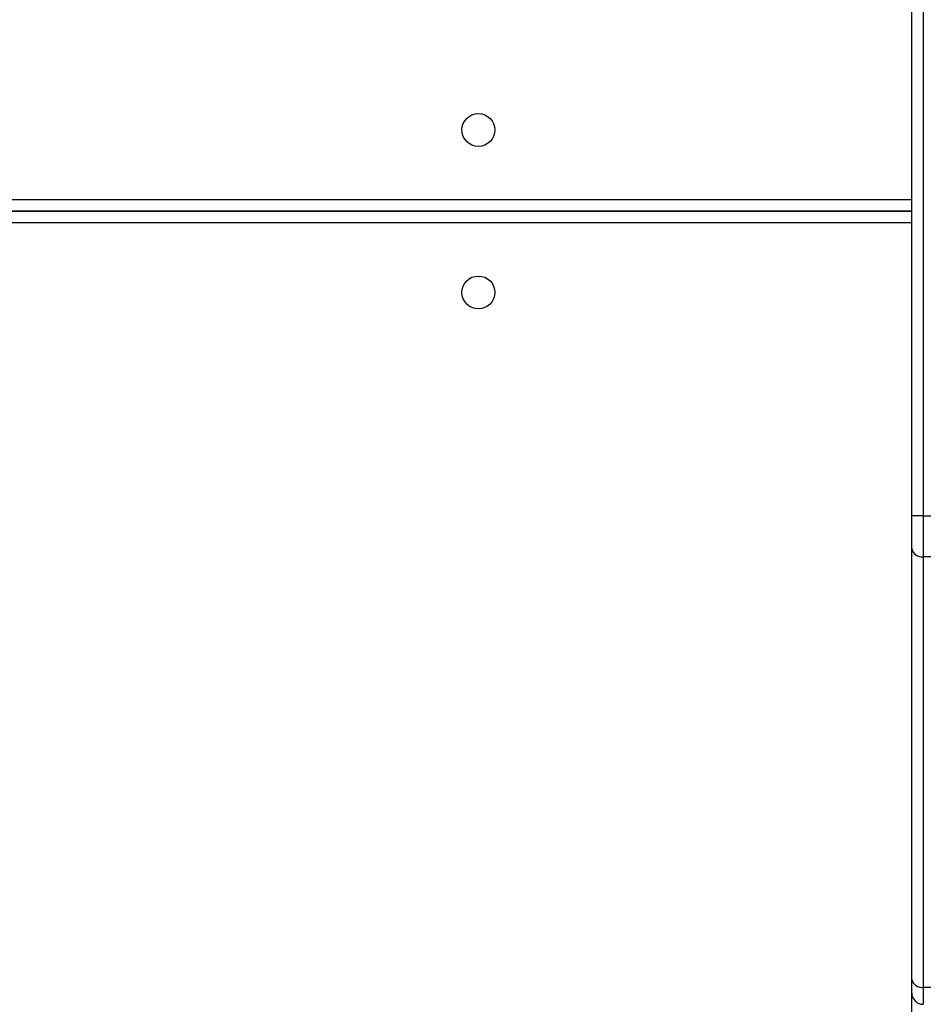
# Model space of a CAD drawing. Units: inches. Extents: x 9372 to 11195, y -4060 to -2766.
# Drawn here: x 10285 to 10309, y -3602 to -3576 of the extents above; entities that cross this region are included whole.
import ezdxf

# ---------------------------------------------------------------- set-up
doc = ezdxf.new("R2010")
doc.units = ezdxf.units.IN
doc.header["$MEASUREMENT"] = 0
doc.layers.add('VP-DIM', color=7, linetype='Continuous')
doc.layers.add('VP-EQ', color=7, linetype='Continuous', true_color=0x8a3492, plot=False)
doc.styles.get("Standard").update_dxf_attribs({"font": 'arial.ttf'})
doc.dimstyles.get("Standard").update_dxf_attribs({"dimtxt": 14, "dimasz": 20, "dimexe": 20, "dimexo": 50, "dimgap": 20, "dimtad": 0, "dimdec": 0, "dimzin": 0, "dimdsep": 46, "dimtxsty": 'Standard', "dimcen": -0.09, "dimadec": 0, "dimazin": 0, "dimtfac": 1, "dimtdec": 4, "dimtofl": 0, "dimtmove": 0, "dimatfit": 3, "dimfxl": 70, "dimfxlon": 1, "dimtolj": 1, "dimtzin": 0, "dimarcsym": 0})

# ---------------------------------------------------------------- blocks, each defined once
blk = doc.blocks.new('*D224')
at = {"layer": 'Defpoints', "color": 0}
for p in [(10589.504, -2899.761), (10240.218, -4059.509), (11174.511, -4059.509)]:
    blk.add_point(p, dxfattribs=at)
at = {"layer": 'VP-DIM', "color": 0, "lineweight": -2}
for p, q in [((11104.511, -2899.761), (11194.511, -2899.761)), ((11174.511, -2919.761), (11174.511, -3478.02)), ((11174.511, -4039.509), (11174.511, -3558.41)), ((11104.511, -4059.509), (11194.511, -4059.509))]:
    blk.add_line(p, q, dxfattribs=at)
at = {"layer": 'VP-DIM', "color": 0}
for points in [[(11177.844, -2919.761), (11171.178, -2919.761), (11174.511, -2899.761)], [(11171.178, -4039.509), (11177.844, -4039.509), (11174.511, -4059.509)]]:
    blk.add_solid(points, dxfattribs=at)
at = {"layer": 'VP-DIM', "color": 0, "insert": (11174.511, -3518.215), "char_height": 14, "attachment_point": 5, "rotation": 90}
blk.add_mtext('\\A1;1160', dxfattribs=at)
blk = doc.blocks.new('WD1542_')
at = {"color": 7, "linetype": 'Continuous', "lineweight": 25}
for p, q in [((2832.748, 2307.652), (2832.748, 2304.739)), ((2832.448, 2304.599), (2832.448, 2305.039)), ((2832.448, 2304.599), (2831.548, 2304.599)), ((2832.448, 2293.47), (2832.448, 2304.599)), ((2832.748, 2304.739), (2832.748, 2304.387)), ((2832.748, 2304.387), (2832.748, 2293.257)), ((2831.548, 2293.47), (2832.448, 2293.47)), ((2832.448, 2292.409), (2832.448, 2293.47)), ((2832.748, 2293.257), (2832.748, 2292.409)), ((2832.448, 2292.409), (2831.548, 2292.409)), ((2832.448, 2276.669), (2832.448, 2292.409)), ((2832.448, 2292.409), (2832.748, 2292.409)), ((2832.748, 2292.409), (2832.748, 2276.669)), ((2969.748, 2284.539), (2832.748, 2284.539)), ((2832.748, 2284.539), (2900.748, 2284.539))]:
    blk.add_line(p, q, dxfattribs=at)
at = {"color": 8, "linetype": 'Continuous', "lineweight": 25}
for p, q in [((2832.748, 2284.839), (2969.748, 2284.839)), ((2900.748, 2284.239), (2832.748, 2284.239))]:
    blk.add_line(p, q, dxfattribs=at)
at = {"color": 7, "linetype": 'Continuous', "lineweight": 25}
for centre in [(2843.948, 2286.639), (2843.948, 2282.439)]:
    blk.add_circle(centre, 0.425, dxfattribs=at)
for centre, radius, start, end in [((2832.448, 2304.739), 0.3, 0, 90), ((2832.485, 2304.334), 0.268, 11.4227, 98.0487), ((2832.485, 2293.204), 0.268, 11.4228, 98.0493)]:
    blk.add_arc(centre, radius, start, end, dxfattribs=at)
blk = doc.blocks.new('WD1542 2D_')
at = {"rotation": 180}
blk.add_blockref('WD1542_', (13140.989, -1296.765), dxfattribs=at)

msp = doc.modelspace()

# ---------------------------------------------------------------- block references
at = {"layer": 'VP-EQ', "color": 0}
msp.add_blockref('WD1542 2D_', (0, 0), dxfattribs=at)

# ---------------------------------------------------------------- dimensions: what is measured, and where the dimension line sits
at = {"layer": 'VP-DIM', "color": 0}
dim = msp.add_linear_dim(base=(11174.511, -4059.509), p1=(10589.504, -2899.761), p2=(10240.218, -4059.509), angle=270, dimstyle='Standard', dxfattribs=at)
dim.commit()
dim.dimension.update_dxf_attribs({"geometry": '*D224', "text_midpoint": (11174.511, -3518.215), "dimtype": 160})

doc.saveas('drawing.dxf')
